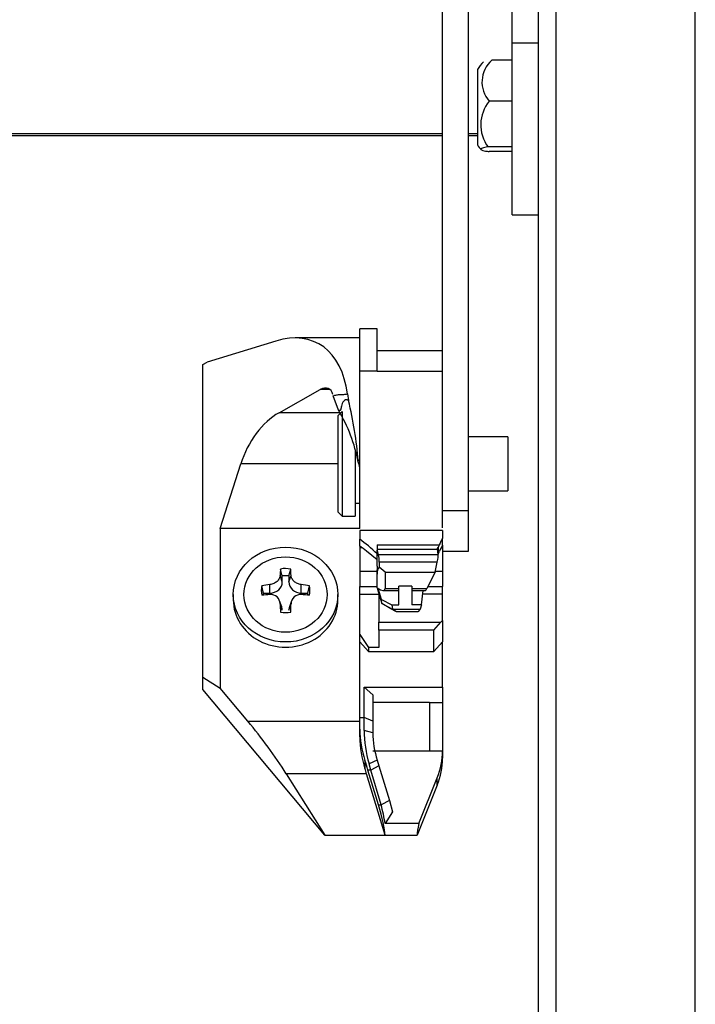
# Model space of a CAD drawing. Units: millimetres. Extents: x 9526 to 15276, y 4847 to 8961.
# Drawn here: x 10015 to 10091, y 7924 to 8035 of the extents above; entities that cross this region are included whole.
import ezdxf

# ---------------------------------------------------------------- set-up
doc = ezdxf.new("R2010")
doc.units = ezdxf.units.MM
doc.layers.add('FAKRO LOFT LADDERS', color=7, linetype='Continuous')

# ---------------------------------------------------------------- blocks, each defined once
blk = doc.blocks.new('123')
at = {"layer": 'FAKRO LOFT LADDERS', "color": 7, "linetype": 'Continuous'}
for p, q in [((7.6, -5.4058), (7.6, -55.1944)), ((8.4, -55.3545), (8.4, -5.4058)), ((7.5, -54.8494), (7.5, -5.4486)), ((6.95, -16.7099), (6.95, -10.8852)), ((7.1, -16.7099), (7.1, -12.3535)), ((7.35, -14.0283), (7.35, -12.5578)), ((7.35, -14.0283), (7.5, -14.0283)), ((7.35, -15.0138), (7.35, -14.0283)), ((7.35, -14.1267), (7.2327, -14.1267)), ((7.15, -14.1798), (7.15, -14.6119)), ((7.35, -14.3625), (7.2181, -14.3625)), ((3.2206, -14.5474), (6.95, -14.5474)), ((3.2228, -14.5595), (6.95, -14.5595)), ((7.1, -14.5474), (7.15, -14.5474)), ((7.1, -14.5595), (7.15, -14.5595)), ((7.35, -14.6246), (7.2114, -14.6246)), ((7.35, -14.6508), (7.2181, -14.6508)), ((7.35, -15.0138), (7.5, -15.0138)), ((6.475, -15.9102), (6.475, -15.6666)), ((6.575, -15.6666), (6.475, -15.6666)), ((6.575, -15.9102), (6.575, -15.6666)), ((5.9934, -15.7377), (5.6, -15.8578)), ((6.475, -15.7199), (6.1057, -15.7199)), ((6.95, -15.7936), (6.575, -15.7936)), ((5.575, -15.8719), (5.6, -15.8578)), ((5.575, -17.6654), (5.575, -15.8719)), ((6.575, -15.9102), (6.475, -15.9102)), ((6.475, -16.813), (6.475, -15.9102)), ((6.575, -15.9102), (6.95, -15.9102)), ((6.0125, -16.1487), (6.2484, -16.016)), ((6.3058, -16.016), (6.2484, -16.016)), ((6.3539, -16.1338), (6.3227, -16.051)), ((6.4043, -16.0407), (6.4112, -16.0785)), ((6.375, -16.1418), (6.35, -16.1668)), ((6.375, -16.1418), (6.375, -16.7418)), ((6.3614, -16.1487), (6.0125, -16.1487)), ((6.35, -16.1668), (6.35, -16.7168)), ((6.95, -16.808), (6.95, -16.2498)), ((7.325, -16.2868), (7.1, -16.2868)), ((7.325, -16.2868), (7.325, -16.5968)), ((6.45, -16.3603), (6.45, -16.7418)), ((5.675, -16.813), (5.7927, -16.4416)), ((6.35, -16.4416), (5.7927, -16.4416)), ((7.1, -16.5968), (7.325, -16.5968)), ((6.45, -16.6668), (6.475, -16.6668)), ((6.95, -16.7099), (7.1, -16.7099)), ((7.1, -16.9418), (7.1, -16.7099)), ((6.35, -16.7168), (6.375, -16.7418)), ((6.375, -16.7418), (6.45, -16.7418)), ((6.475, -16.813), (5.675, -16.813)), ((5.675, -16.813), (5.675, -17.7285)), ((6.475, -16.8237), (6.475, -16.8741)), ((6.95, -16.8237), (6.475, -16.8237)), ((6.95, -16.8237), (6.95, -16.8684)), ((6.475, -16.9139), (6.475, -16.8741)), ((6.95, -16.9087), (6.95, -16.8684)), ((6.475, -16.9139), (6.475, -16.9207)), ((6.475, -16.9207), (6.4852, -16.9207)), ((6.475, -16.9207), (6.475, -17.0562)), ((6.575, -16.9056), (6.9318, -16.9056)), ((6.575, -16.9056), (6.575, -16.9374)), ((6.575, -17.0291), (6.575, -16.9374)), ((6.5751, -16.9302), (6.9215, -16.9302)), ((6.9192, -16.9302), (6.925, -16.9206)), ((6.925, -16.962), (6.9215, -16.9302)), ((6.9318, -16.9056), (6.925, -16.9206)), ((6.925, -16.9206), (6.925, -16.9597)), ((6.9432, -16.9207), (6.95, -16.9207)), ((6.95, -16.9087), (6.95, -16.9207)), ((6.95, -16.9207), (6.95, -17.0562)), ((6.575, -16.9918), (6.5142, -16.9425)), ((6.5818, -16.962), (6.925, -16.962)), ((6.925, -16.9597), (6.9248, -16.96)), ((6.925, -16.9597), (6.9327, -16.9425)), ((6.95, -16.9418), (7.1, -16.9418)), ((6.0312, -17.0843), (6.0206, -17.0447)), ((6.069, -17.0843), (6.0795, -17.0448)), ((6.575, -17.0291), (6.575, -17.049)), ((6.575, -17.0742), (6.575, -17.049)), ((6.5869, -17.005), (6.5869, -17.0342)), ((6.9199, -17.005), (6.5869, -17.005)), ((6.6205, -17.0629), (6.5869, -17.0342)), ((6.9081, -17.0629), (6.9199, -17.005)), ((6.0312, -17.1183), (6.0187, -17.081)), ((6.0312, -17.1183), (6.0312, -17.0843)), ((6.069, -17.1183), (6.0814, -17.081)), ((6.069, -17.0843), (6.069, -17.1183)), ((6.475, -17.0562), (6.575, -17.0562)), ((6.475, -17.0562), (6.475, -17.1458)), ((6.575, -17.1534), (6.575, -17.0742)), ((6.6205, -17.0629), (6.9081, -17.0629)), ((6.6205, -17.0629), (6.6205, -17.1566)), ((6.9081, -17.0629), (6.8606, -17.1566)), ((6.9094, -17.0562), (6.95, -17.0562)), ((6.95, -17.0562), (6.95, -17.1458)), ((5.9225, -17.1828), (5.9137, -17.1416)), ((5.9601, -17.1828), (5.9601, -17.1341)), ((6.1401, -17.1828), (6.1401, -17.1342)), ((6.1775, -17.1828), (6.1863, -17.1416)), ((6.475, -17.1893), (6.475, -17.1458)), ((6.475, -17.1458), (6.575, -17.1458)), ((6.5756, -17.1538), (6.6026, -17.2427)), ((6.5997, -17.2193), (6.5808, -17.1569)), ((6.6205, -17.1566), (6.7, -17.1566)), ((6.7, -17.2506), (6.7, -17.1422)), ((6.775, -17.1422), (6.7, -17.1422)), ((6.775, -17.1422), (6.775, -17.2506)), ((6.775, -17.1566), (6.8606, -17.1566)), ((6.8661, -17.1458), (6.95, -17.1458)), ((6.95, -17.1893), (6.95, -17.1458)), ((5.75, -17.191), (5.75, -17.221)), ((5.9225, -17.1828), (5.9601, -17.1828)), ((6.1401, -17.1828), (6.1775, -17.1828)), ((6.35, -17.221), (6.35, -17.191)), ((6.475, -17.4204), (6.475, -17.1893)), ((6.475, -17.1893), (6.585, -17.1893)), ((6.585, -17.1893), (6.585, -17.3496)), ((6.5864, -17.1893), (6.585, -17.1893)), ((6.5997, -17.2193), (6.6595, -17.2506)), ((6.6026, -17.2427), (6.5997, -17.2193)), ((6.6097, -17.1674), (6.7, -17.1674)), ((6.775, -17.1674), (6.8523, -17.1674)), ((6.8301, -17.2506), (6.8397, -17.1674)), ((6.95, -17.1893), (6.8372, -17.1893)), ((6.95, -17.3398), (6.95, -17.1893)), ((6.0279, -17.262), (6.0156, -17.2269)), ((6.0312, -17.2815), (6.0187, -17.2442)), ((6.069, -17.2815), (6.0814, -17.2442)), ((6.0846, -17.2268), (6.0723, -17.262)), ((6.6026, -17.2427), (6.6028, -17.2429)), ((6.6028, -17.2429), (6.6624, -17.2741)), ((6.6541, -17.2726), (6.6028, -17.2429)), ((6.6864, -17.2894), (6.6541, -17.2726)), ((6.6595, -17.2506), (6.7, -17.2506)), ((6.6595, -17.2506), (6.6624, -17.2741)), ((6.6624, -17.2741), (6.6641, -17.275)), ((6.6641, -17.275), (6.8216, -17.275)), ((6.6864, -17.2894), (6.6641, -17.275)), ((6.8301, -17.2506), (6.775, -17.2506)), ((6.8216, -17.275), (6.8094, -17.2894)), ((6.8301, -17.2506), (6.8216, -17.275)), ((6.8094, -17.2894), (6.6864, -17.2894)), ((6.585, -17.396), (6.585, -17.3496)), ((6.585, -17.3496), (6.94, -17.3496)), ((6.9, -17.396), (6.94, -17.3496)), ((6.94, -17.3496), (6.95, -17.3398)), ((6.95, -17.3398), (6.95, -17.4626)), ((6.475, -17.4626), (6.475, -17.4204)), ((6.475, -17.4204), (6.525, -17.4951)), ((6.585, -17.396), (6.585, -17.4951)), ((6.9, -17.396), (6.585, -17.396)), ((6.9, -17.5167), (6.9, -17.396)), ((6.475, -17.8953), (6.475, -17.4626)), ((6.475, -17.4626), (6.525, -17.5167)), ((6.585, -17.4951), (6.525, -17.4951)), ((6.525, -17.4951), (6.525, -17.5167)), ((6.95, -17.4626), (6.9, -17.5167)), ((6.95, -17.7228), (6.95, -17.4626)), ((6.525, -17.5167), (6.9, -17.5167)), ((5.575, -17.7357), (5.575, -17.6654)), ((5.575, -17.6654), (5.675, -17.7285)), ((5.8338, -17.9179), (5.675, -17.7285)), ((6.5, -17.7228), (6.95, -17.7228)), ((6.5, -17.8953), (6.5, -17.7228)), ((6.5, -17.7228), (6.55, -17.7666)), ((6.95, -17.7228), (6.95, -17.8103)), ((6.2757, -18.5715), (5.575, -17.7357)), ((6.55, -17.7666), (6.55, -17.9164)), ((6.875, -17.8103), (6.55, -17.8103)), ((6.875, -17.8103), (6.95, -17.8103)), ((6.875, -17.8103), (6.875, -18.0868)), ((6.95, -17.8103), (6.95, -18.0868)), ((6.475, -17.9624), (6.475, -17.8953)), ((6.475, -17.8953), (6.5, -17.8953)), ((6.5, -17.97), (6.5, -17.8953)), ((6.55, -17.9164), (6.5, -17.8953)), ((5.8338, -17.9179), (6.475, -17.9179)), ((6.55, -17.9164), (6.55, -17.9837)), ((6.475, -18.0061), (6.475, -17.9624)), ((6.55, -17.9837), (6.5, -17.97)), ((6.55, -18.0868), (6.875, -18.0868)), ((6.875, -18.0868), (6.95, -18.0868)), ((6.95, -18.0868), (6.95, -18.129)), ((6.5052, -18.1418), (6.5052, -18.1893)), ((6.5756, -18.1407), (6.5286, -18.1618)), ((6.5385, -18.1973), (6.5286, -18.1618)), ((6.5854, -18.1727), (6.5385, -18.1973)), ((6.5756, -18.1407), (6.5854, -18.1727)), ((6.5854, -18.1727), (6.6456, -18.372)), ((6.0543, -18.2199), (6.2757, -18.5715)), ((6.5145, -18.2199), (6.0543, -18.2199)), ((6.6206, -18.5715), (6.5145, -18.2199)), ((6.5825, -18.3967), (6.5224, -18.1973)), ((6.5385, -18.1973), (6.5224, -18.1973)), ((6.5986, -18.3967), (6.5385, -18.1973)), ((6.9198, -18.284), (6.8044, -18.5716)), ((6.8143, -18.5048), (6.9198, -18.2418)), ((6.9198, -18.284), (6.9198, -18.2418)), ((6.5825, -18.3967), (6.5986, -18.3967)), ((6.6456, -18.372), (6.5986, -18.3967)), ((6.6456, -18.372), (6.6632, -18.4366)), ((6.6632, -18.4366), (6.6212, -18.5048)), ((6.8143, -18.5048), (6.6212, -18.5048)), ((6.2757, -18.5715), (6.6206, -18.5715)), ((6.6206, -18.5716), (6.6206, -18.5715)), ((6.6206, -18.5716), (6.8044, -18.5716))]:
    blk.add_line(p, q, dxfattribs=at)
for centre, radius, start, end in [((7.3398, -14.3006), 0.225, 133.0972, 147.5251), ((7.3439, -14.252), 0.1675, 131.5767, 221.3035), ((7.3819, -14.4978), 0.2125, 140.4516, 216.6482), ((7.3398, -14.4911), 0.225, 212.4749, 221.6682), ((4.0529, -16.6361), 2.4233, 4.9751, 13.3011), ((5.5639, -16.6026), 0.9186, 10.7446, 30.6865), ((6.4515, -16.9994), 0.1356, 357.6494, 16.0015), ((5.9647, -17.2449), 0.0541, 0.7337, 94.8658), ((6.1355, -17.2449), 0.0541, 85.1233, 179.2685), ((7.0694, -17.9547), 0.5945, 180.7429, 198.3422), ((7.0958, -17.998), 0.6208, 180.7466, 197.9468), ((7.2166, -17.961), 0.7166, 180.7235, 196.271), ((7.0917, -17.9759), 0.5418, 180.8228, 197.714), ((5.0036, -18.7861), 1.6418, 9.8641, 13.7215)]:
    blk.add_arc(centre, radius, start, end, dxfattribs=at)
for centre, major_axis, ratio, start_param, end_param in [((5.8842, -16.4199), (-0.351, -0.6694), 0.583265, 2.440043, 3.664379), ((6.2484, -16.1067), (-0.0501, -0.0956), 0.583265, 2.544437, 3.873819), ((6.0125, -16.4418), (-0.1621, -0.3092), 0.583265, 3.873819, 5.008283), ((6.4527, -16.4199), (0.1514, -0.7), 0.017888, 1.503605, 1.558358), ((6.5342, -17.0237), (-0.1926, 0.1926), 0.279228, 4.779062, 5.285002), ((6.9254, -17.0237), (0.0642, 0.1997), 0.171394, 0.737052, 0.994029), ((6.526, -17.0226), (-0.1306, 0.1306), 0.279228, -1.211237, -0.912598), ((6.975, -16.9374), (-0.4, 0), 0.776816, 6.259931, 6.283185), ((6.975, -16.9255), (-0.4, 0), 0.496545, 0.023255, 0.184772), ((6.9284, -17.0226), (0.0435, 0.1353), 0.171394, 0.628077, 0.994029), ((6.8937, -17.0568), (0.029, 0.0999), 0.123619, -0.990313, -0.289882), ((6.0729, -17.3251), (-0.0236, 0.3986), 0.126186, 0.783223, 0.904273), ((6.05, -17.1683), (0.1394, 0), 0.906684, 1.357347, 1.782882), ((6.0273, -17.3251), (0.0236, 0.3986), 0.126186, -0.904279, -0.78334), ((6.975, -17.4164), (-0.3853, 0.3853), 0.279228, 0.027266, 0.272293), ((6.05, -17.1999), (-0.1289, 0), 0.906684, 4.564378, 4.858943), ((6.05, -17.1683), (0.1394, 0), 0.906684, 2.928825, 3.35436), ((6.05, -17.3458), (-0.3993, 0), 0.543892, -1.343709, -1.222475), ((5.9601, -17.1183), (-0.0711, 0), 0.906684, 1.570796, 3.141593), ((6.1401, -17.1183), (-0.0711, 0), 0.906684, 0, 1.570796), ((6.05, -17.3458), (0.3993, 0), 0.543892, 1.222475, 1.343231), ((6.05, -17.1683), (-0.1394, 0), 0.906684, 2.928825, 3.35436), ((6.5455, -17.0924), (-0.0722, 0.0722), 0.279228, 2.247241, 3.413885), ((6.8737, -17.0924), (0.0218, 0.075), 0.123619, 3.17749, 3.722076), ((6.05, -17.3044), (-0.3993, 0), 0.29152, -1.343709, -1.222475), ((6.05, -17.1999), (0.1289, 0), 0.906684, 2.994311, 3.09306), ((6.05, -17.3044), (0.3993, 0), 0.29152, 1.222475, 1.343231), ((6.05, -17.1999), (-0.1289, 0), 0.906684, 3.190125, 3.288875), ((6.05, -17.221), (-0.3, 0), 0.906684, 0, 3.141593), ((6.0729, -17.3251), (-0.0236, 0.3986), 0.126186, 1.358932, 1.479982), ((5.9601, -17.2815), (0.0711, 0), 0.906684, 0, 0.306887), ((6.1401, -17.2815), (0.0711, 0), 0.906684, 2.834705, 3.141593), ((6.0273, -17.3251), (0.0236, 0.3986), 0.126186, -1.479865, -1.358926), ((6.05, -17.1683), (-0.1394, 0), 0.906684, 1.35871, 1.784245), ((5.8338, -18.1288), (0.3653, -0.4939), 0.212384, 1.231817, 1.850432), ((6.45, -18.0868), (0.5, 0), 0.906684, 5.934119, 6.283185), ((6.4168, -18.1062), (0.1684, -0.4995), 0.138155, 1.341078, 1.453035), ((6.45, -18.129), (-0.5, 0), 0.906684, 2.792527, 3.141593), ((6.409, -18.1288), (0.1684, -0.4995), 0.138155, 1.341078, 1.403012), ((6.5297, -18.3511), (0.0842, -0.2497), 0.138155, 0.444591, 1.341078), ((6.8953, -18.3511), (-0.0842, -0.2497), 0.138155, -0.862017, -0.444591)]:
    blk.add_ellipse(centre, major_axis=major_axis, ratio=ratio, start_param=start_param, end_param=end_param, dxfattribs=at)
for major_axis in [(0.3, 0), (0.2385, 0)]:
    blk.add_ellipse((6.05, -17.191), major_axis=major_axis, ratio=0.906684, dxfattribs=at)
for points, knots in [([(7.2114, -14.6246), (7.1963, -14.6265), (7.1858, -14.6286), (7.1756, -14.632), (7.1732, -14.6332), (7.1701, -14.6355), (7.1695, -14.6367), (7.1703, -14.6402), (7.1742, -14.6425), (7.186, -14.6458), (7.191, -14.6469), (7.2029, -14.649), (7.2099, -14.6499), (7.2181, -14.6508)], [0, 0, 0, 0, 0.25, 0.25, 0.375, 0.375, 0.5, 0.5, 0.75, 0.75, 0.875, 0.875, 1, 1, 1, 1]), ([(6.3227, -16.051), (6.3297, -16.0492), (6.3367, -16.0474), (6.347, -16.0452), (6.3505, -16.0446), (6.3573, -16.0436), (6.3607, -16.0433), (6.3674, -16.0433), (6.3707, -16.0435), (6.3755, -16.0441), (6.3771, -16.0444), (6.3805, -16.0441), (6.3822, -16.0439), (6.3908, -16.0424), (6.3977, -16.0409), (6.4043, -16.0407)], [0, 0, 0, 0, 0.25, 0.25, 0.375, 0.375, 0.5, 0.5, 0.625, 0.625, 0.6875, 0.6875, 0.75, 0.75, 1, 1, 1, 1]), ([(6.4112, -16.0785), (6.4088, -16.0762), (6.4061, -16.0745), (6.4032, -16.0739), (6.4003, -16.0732), (6.3971, -16.0736), (6.394, -16.0749), (6.3904, -16.0763), (6.3867, -16.0789), (6.3834, -16.0823), (6.38, -16.0857), (6.3769, -16.09), (6.3745, -16.0951), (6.3723, -16.0998), (6.3708, -16.1052), (6.3698, -16.1107), (6.3691, -16.1142), (6.3687, -16.1177), (6.3682, -16.1212), (6.3678, -16.1241), (6.3673, -16.1271), (6.3666, -16.1296), (6.3662, -16.1308), (6.3657, -16.1319), (6.3652, -16.1328), (6.3646, -16.1337), (6.3639, -16.1343), (6.3632, -16.1347), (6.3622, -16.1352), (6.3611, -16.1354), (6.36, -16.1353), (6.358, -16.1352), (6.3559, -16.1345), (6.3539, -16.1338)], [0, 0, 0, 0, 0.120628, 0.120628, 0.120628, 0.241935, 0.241935, 0.241935, 0.384023, 0.384023, 0.384023, 0.527984, 0.527984, 0.527984, 0.659499, 0.659499, 0.659499, 0.74149, 0.74149, 0.74149, 0.811005, 0.811005, 0.811005, 0.843767, 0.843767, 0.843767, 0.876823, 0.876823, 0.876823, 0.920678, 0.920678, 0.920678, 1, 1, 1, 1]), ([(6.464, -16.4165), (6.4639, -16.4158), (6.4638, -16.4151), (6.4635, -16.4131), (6.4634, -16.4123), (6.4635, -16.4123), (6.4638, -16.4131), (6.4648, -16.4168), (6.4659, -16.4211), (6.4671, -16.4259)], [0.442676, 0.442676, 0.442676, 0.442676, 0.5, 0.5, 0.625, 0.625, 0.75, 0.75, 1, 1, 1, 1]), ([(6.0187, -17.081), (6.0185, -17.0871), (6.0169, -17.0933), (6.0108, -17.1052), (6.0065, -17.1109), (5.9956, -17.1207), (5.9891, -17.1249), (5.9752, -17.1311), (5.9676, -17.1332), (5.9601, -17.1341)], [0, 0, 0, 0, 0.25, 0.25, 0.5, 0.5, 0.75, 0.75, 1, 1, 1, 1]), ([(6.1401, -17.1342), (6.1325, -17.1332), (6.1251, -17.1312), (6.1111, -17.1249), (6.1046, -17.1207), (6.0938, -17.1109), (6.0894, -17.1052), (6.0834, -17.0934), (6.0817, -17.0871), (6.0814, -17.081)], [0, 0, 0, 0, 0.25, 0.25, 0.5, 0.5, 0.75, 0.75, 1, 1, 1, 1])]:
    blk.add_open_spline(points, degree=3, knots=knots, dxfattribs=at)
blk.add_open_spline([(6.575, -17.0291), (6.575, -17.0375), (6.575, -17.0458)], degree=2, dxfattribs=at)

msp = doc.modelspace()

# ---------------------------------------------------------------- block references
at = {"layer": 'FAKRO LOFT LADDERS', "xscale": 19.8, "yscale": 19.8, "zscale": 19.8}
msp.add_blockref('123', (9924.97289, 8310.61198), dxfattribs=at)

doc.saveas('drawing.dxf')
